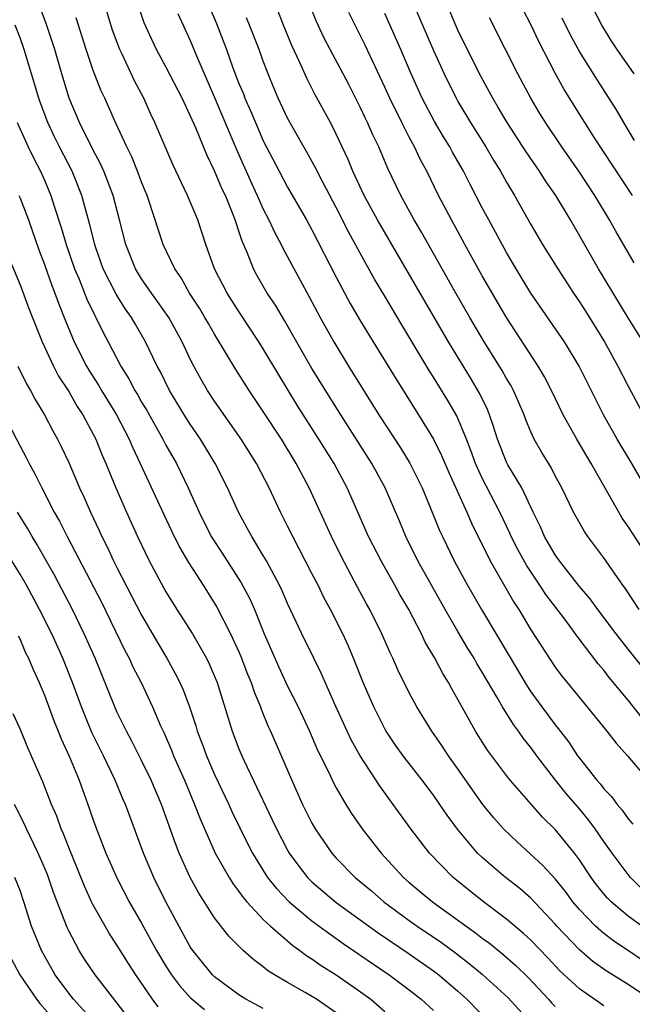
# Model space of a CAD drawing. Units: inches. Extents: x 2634000 to 2635334, y 1440000 to 1443000.
# Drawn here: x 2634883 to 2634933, y 1441467 to 1441547 of the extents above; entities that cross this region are included whole.
import ezdxf

# ---------------------------------------------------------------- set-up
doc = ezdxf.new("R2010")
doc.units = ezdxf.units.IN
doc.header["$MEASUREMENT"] = 0
doc.layers.add('LD26341440_2ft', color=17, linetype='Continuous')

msp = doc.modelspace()

# ---------------------------------------------------------------- linework, layer by layer
at = {"layer": 'LD26341440_2ft'}
for points, elevation in [([(2634913.502, 1441553), (2634917, 1441544.924), (2634917.868, 1441543), (2634918.856, 1441541), (2634919, 1441540.746), (2634920.034, 1441539), (2634921.291, 1441537), (2634921.927, 1441535.927), (2634922.502, 1441535), (2634923, 1441534.099), (2634923.661, 1441533), (2634925, 1441530.64), (2634925.968, 1441529), (2634927.207, 1441527), (2634928.514, 1441525), (2634929, 1441524.288), (2634929.501, 1441523.501), (2634931.05, 1441521), (2634932.155, 1441519), (2634933, 1441517.352), (2634934.258, 1441515)], 10978), ([(2634933.901, 1441499), (2634932.753, 1441500.753), (2634932.56, 1441501), (2634931, 1441503.246), (2634929.681, 1441505), (2634929.4, 1441505.4), (2634928.507, 1441507), (2634927.542, 1441509), (2634927, 1441509.991), (2634926.657, 1441510.657), (2634925.895, 1441511.895), (2634925.273, 1441513), (2634925, 1441513.59), (2634924.59, 1441514.59), (2634924.45, 1441515), (2634923.576, 1441517), (2634923.377, 1441517.377), (2634923, 1441517.993), (2634922.639, 1441518.639), (2634921.172, 1441521), (2634919.987, 1441523), (2634918.836, 1441525), (2634916.001, 1441530.001), (2634915.409, 1441531), (2634914.312, 1441533), (2634913.237, 1441535.237), (2634912.486, 1441537), (2634912, 1441538), (2634911.573, 1441539), (2634911.382, 1441539.381), (2634911, 1441540.226), (2634910.067, 1441542.067), (2634909.577, 1441543), (2634908.491, 1441545), (2634907.987, 1441545.986), (2634907.358, 1441547.358), (2634905.907, 1441551)], 10972), ([(2634935, 1441466.863), (2634933, 1441468.192), (2634931.274, 1441469.274), (2634930.097, 1441470.097), (2634929, 1441471.053), (2634927.142, 1441473), (2634927, 1441473.166), (2634925, 1441475.286), (2634924.082, 1441476.082), (2634922.916, 1441477), (2634921, 1441478.625), (2634920.61, 1441479), (2634918.956, 1441480.956), (2634918.111, 1441482.111), (2634917.52, 1441483), (2634917, 1441483.744), (2634916.051, 1441485), (2634914.494, 1441487), (2634913.877, 1441487.877), (2634913.113, 1441489), (2634913, 1441489.196), (2634912.077, 1441491), (2634911.224, 1441493), (2634910.429, 1441495), (2634909.997, 1441495.997), (2634909.531, 1441497), (2634908.514, 1441499), (2634907.988, 1441499.988), (2634907.498, 1441501), (2634907, 1441501.976), (2634905.419, 1441505), (2634905, 1441505.856), (2634904.413, 1441507), (2634903.476, 1441509), (2634902.442, 1441511), (2634901.184, 1441513), (2634899, 1441516.118), (2634898.416, 1441517), (2634897.893, 1441517.893), (2634897.291, 1441519), (2634897, 1441519.575), (2634896.327, 1441521), (2634895.223, 1441523), (2634894.315, 1441524.315), (2634893.805, 1441525), (2634893, 1441526.164), (2634892.485, 1441527), (2634891.687, 1441529), (2634891.188, 1441531), (2634890.664, 1441533), (2634889.898, 1441535), (2634889.623, 1441535.623), (2634889, 1441536.794), (2634887.903, 1441539), (2634887.038, 1441541), (2634886.428, 1441543), (2634885.86, 1441545), (2634885.151, 1441547.15), (2634884.589, 1441548.588)], 10956), ([(2634934.095, 1441476.095), (2634933.197, 1441477), (2634933, 1441477.237), (2634931.686, 1441479), (2634931, 1441479.952), (2634930.273, 1441481), (2634929.735, 1441481.735), (2634929, 1441482.625), (2634927.902, 1441483.902), (2634927.034, 1441485), (2634925.496, 1441487), (2634925, 1441487.675), (2634924.402, 1441488.402), (2634923.992, 1441489), (2634923.559, 1441489.558), (2634922.658, 1441491), (2634922.225, 1441491.775), (2634921, 1441493.87), (2634920.566, 1441494.566), (2634920.327, 1441495), (2634919.814, 1441495.814), (2634919, 1441497.198), (2634917.955, 1441499), (2634915.71, 1441503), (2634914.712, 1441505), (2634914.212, 1441506.212), (2634913.02, 1441509), (2634911.933, 1441511), (2634909.362, 1441515), (2634907, 1441518.8), (2634904.745, 1441522.745), (2634903.996, 1441523.996), (2634903.331, 1441525), (2634902.476, 1441526.476), (2634902.194, 1441527), (2634901.683, 1441528.317), (2634901.262, 1441529.262), (2634901, 1441530.084), (2634900.76, 1441530.76), (2634900.692, 1441531), (2634900.503, 1441531.497), (2634899.881, 1441533), (2634899.596, 1441533.596), (2634899, 1441535.042), (2634898.349, 1441536.349), (2634897.443, 1441538.557), (2634897, 1441539.573), (2634896.322, 1441541), (2634895, 1441543.58), (2634894.209, 1441545), (2634893.824, 1441545.823), (2634893.208, 1441547.208), (2634892.614, 1441549)], 10962), ([(2634898.546, 1441548.546), (2634899.151, 1441547.151), (2634899.965, 1441545), (2634900.508, 1441543.492), (2634901, 1441542.222), (2634901.363, 1441541.363), (2634901.494, 1441541), (2634901.959, 1441539.959), (2634902.349, 1441539), (2634903, 1441537.503), (2634904.297, 1441535), (2634905, 1441533.687), (2634906.561, 1441531), (2634907, 1441530.201), (2634909, 1441526.299), (2634910.154, 1441524.154), (2634911, 1441522.699), (2634912.022, 1441521), (2634913.914, 1441517.914), (2634915.769, 1441515), (2634917.001, 1441513.001), (2634917.656, 1441511.656), (2634918.249, 1441510.249), (2634919.723, 1441507), (2634920.104, 1441506.104), (2634921.652, 1441503), (2634923.598, 1441499.598), (2634923.996, 1441499), (2634925, 1441497.347), (2634927, 1441494.276), (2634927.544, 1441493.544), (2634927.979, 1441493), (2634931.256, 1441489), (2634932.021, 1441488.021), (2634932.955, 1441487), (2634934.796, 1441484.796)], 10966), ([(2634934.218, 1441521), (2634933, 1441522.973), (2634930.566, 1441527), (2634928.265, 1441531), (2634927.052, 1441533), (2634926.205, 1441534.205), (2634925.703, 1441535), (2634924.601, 1441536.601), (2634923.05, 1441539), (2634922.294, 1441540.294), (2634921.861, 1441541), (2634920.771, 1441543), (2634919, 1441546.598), (2634918.283, 1441548.283)], 10980), ([(2634933.342, 1441533), (2634930.171, 1441537.83), (2634929.423, 1441539), (2634927.732, 1441541.732), (2634927, 1441543.058), (2634925.649, 1441545.649), (2634925.028, 1441547), (2634924.324, 1441548.324)], 10984), ([(2634933.483, 1441543), (2634932.098, 1441545), (2634931.663, 1441545.663), (2634930.84, 1441547), (2634929.799, 1441549)], 10988), ([(2634935.393, 1441469.393), (2634931.788, 1441471.788), (2634931, 1441472.383), (2634930.298, 1441473), (2634929, 1441474.354), (2634928.446, 1441475), (2634927.837, 1441475.837), (2634927, 1441476.884), (2634925.993, 1441477.992), (2634923.898, 1441479.898), (2634922.749, 1441481), (2634921.925, 1441481.925), (2634921.047, 1441483), (2634920.188, 1441484.188), (2634919, 1441485.915), (2634918.223, 1441487), (2634917.741, 1441487.741), (2634916.87, 1441489), (2634915.636, 1441491), (2634915, 1441492.172), (2634914.063, 1441494.063), (2634913.659, 1441495), (2634913.44, 1441495.44), (2634912.758, 1441497), (2634911.762, 1441499), (2634911.485, 1441499.485), (2634910.786, 1441500.786), (2634909.401, 1441503.401), (2634908.604, 1441505), (2634906.76, 1441509), (2634905.712, 1441511), (2634904.489, 1441513), (2634903, 1441515.269), (2634901.833, 1441517), (2634900.73, 1441518.73), (2634899.958, 1441520.042), (2634899, 1441521.61), (2634898.484, 1441522.485), (2634898.199, 1441523), (2634897.747, 1441523.747), (2634896.942, 1441525), (2634896.246, 1441526.246), (2634895.719, 1441527), (2634894.774, 1441529), (2634894.318, 1441530.318), (2634894.113, 1441531), (2634893.446, 1441533), (2634893, 1441534.097), (2634892.666, 1441535), (2634892.186, 1441536.186), (2634891.777, 1441537), (2634890.844, 1441539), (2634889.964, 1441541), (2634889.658, 1441541.657), (2634889, 1441543.348), (2634888.447, 1441545), (2634887.612, 1441547.611)], 10958), ([(2634934.119, 1441473), (2634933, 1441473.815), (2634931.594, 1441475), (2634931.299, 1441475.299), (2634931, 1441475.651), (2634930.405, 1441476.405), (2634929.965, 1441477), (2634929, 1441478.434), (2634928.578, 1441479), (2634927, 1441480.932), (2634925.962, 1441481.962), (2634925.014, 1441483.014), (2634923.297, 1441485), (2634923, 1441485.373), (2634921.446, 1441487.447), (2634921, 1441488.144), (2634920.46, 1441489), (2634919, 1441491.624), (2634918.494, 1441492.494), (2634918.226, 1441493), (2634917.753, 1441493.753), (2634917.099, 1441495), (2634916.321, 1441496.32), (2634916.004, 1441497), (2634914.962, 1441499), (2634914.239, 1441500.239), (2634913.827, 1441501), (2634912.684, 1441503), (2634911.656, 1441505), (2634909.897, 1441509), (2634908.814, 1441511), (2634907.568, 1441513), (2634905.793, 1441515.793), (2634904.272, 1441518.272), (2634903, 1441520.407), (2634902.628, 1441521), (2634901, 1441523.475), (2634900.027, 1441525), (2634899, 1441527), (2634898.286, 1441529), (2634897.608, 1441531), (2634896.769, 1441533), (2634895.57, 1441535.57), (2634894.088, 1441539), (2634893.737, 1441539.737), (2634893.171, 1441541), (2634892.419, 1441542.419), (2634891.39, 1441544.61), (2634891.193, 1441545), (2634890.6, 1441546.6), (2634890.126, 1441548.127)], 10960), ([(2634895.973, 1441547.973), (2634897, 1441545.747), (2634897.503, 1441544.497), (2634899, 1441541.056), (2634900.79, 1441536.79), (2634902.025, 1441534.025), (2634902.507, 1441533), (2634903, 1441531.896), (2634903.468, 1441531), (2634903.947, 1441529.947), (2634904.465, 1441529), (2634904.636, 1441528.636), (2634906.749, 1441524.75), (2634907.681, 1441523), (2634908.79, 1441521), (2634910.007, 1441519), (2634912.504, 1441515), (2634914.285, 1441512.285), (2634915.039, 1441511.039), (2634916.049, 1441509), (2634917, 1441506.735), (2634917.495, 1441505.495), (2634917.721, 1441505), (2634918.699, 1441503), (2634919.793, 1441501), (2634920.938, 1441499), (2634923.211, 1441495.211), (2634924.698, 1441492.698), (2634925, 1441492.254), (2634925.909, 1441491), (2634927, 1441489.54), (2634927.246, 1441489.246), (2634928.112, 1441488.113), (2634928.843, 1441487), (2634929, 1441486.788), (2634930.422, 1441485), (2634930.696, 1441484.696), (2634931, 1441484.29), (2634931.637, 1441483.637), (2634932.095, 1441483), (2634932.517, 1441482.517), (2634933, 1441481.81), (2634933.374, 1441481.374)], 10964), ([(2634934.13, 1441490.13), (2634933, 1441491.561), (2634931.434, 1441493.434), (2634931, 1441494.011), (2634930.539, 1441494.538), (2634928.812, 1441496.812), (2634927.792, 1441498.208), (2634926.235, 1441500.235), (2634925.743, 1441501), (2634924.635, 1441502.635), (2634923.923, 1441503.923), (2634923.385, 1441505), (2634923.272, 1441505.272), (2634922.453, 1441507), (2634921, 1441509.797), (2634920.441, 1441511), (2634920.068, 1441512.068), (2634919.699, 1441513), (2634918.906, 1441514.906), (2634918.176, 1441516.175), (2634917, 1441518.08), (2634916.636, 1441518.636), (2634914.381, 1441522.381), (2634913, 1441524.739), (2634912.152, 1441526.152), (2634911.427, 1441527.427), (2634910.015, 1441530.015), (2634909, 1441532.02), (2634907.892, 1441534.108), (2634907.293, 1441535.293), (2634906.582, 1441536.582), (2634905.444, 1441538.556), (2634905, 1441539.361), (2634904.233, 1441541), (2634903.869, 1441541.869), (2634903.407, 1441543), (2634903, 1441544.048), (2634902.653, 1441545), (2634901.875, 1441547), (2634901.619, 1441547.619)], 10968), ([(2634935, 1441493.262), (2634933, 1441495.756), (2634932.02, 1441497), (2634930.498, 1441499), (2634929.881, 1441499.881), (2634929, 1441500.891), (2634927.344, 1441503), (2634927, 1441503.49), (2634926.12, 1441505), (2634925.787, 1441505.787), (2634925.194, 1441507), (2634924.247, 1441509), (2634923.113, 1441510.887), (2634923, 1441511.102), (2634922.268, 1441513), (2634921.889, 1441514.112), (2634921.609, 1441515), (2634921.431, 1441515.431), (2634920.777, 1441516.777), (2634920.033, 1441518.033), (2634918.215, 1441521), (2634912.394, 1441531), (2634911.302, 1441533), (2634910.37, 1441535), (2634909.976, 1441535.976), (2634909, 1441538.062), (2634908.516, 1441539), (2634907.278, 1441541.278), (2634906.594, 1441542.594), (2634905.956, 1441544.044), (2634905.346, 1441545.346), (2634904.67, 1441547), (2634904.202, 1441548.202)], 10970), ([(2634934.108, 1441504.108), (2634933, 1441505.819), (2634932.512, 1441506.512), (2634932.22, 1441507), (2634929.951, 1441511), (2634929.589, 1441511.589), (2634928.765, 1441513), (2634927.666, 1441515), (2634926.703, 1441517), (2634926.119, 1441518.119), (2634925.593, 1441519), (2634922.982, 1441523), (2634921, 1441526.427), (2634919.571, 1441529), (2634918.466, 1441531), (2634917.418, 1441533), (2634916.447, 1441535), (2634915.933, 1441535.933), (2634915.44, 1441537), (2634915, 1441537.805), (2634914.381, 1441539), (2634913.4, 1441541), (2634913, 1441541.905), (2634911.371, 1441545.371), (2634910.032, 1441548.032)], 10974), ([(2634935, 1441508.076), (2634933.308, 1441511), (2634932.105, 1441513), (2634930.975, 1441515), (2634930.309, 1441516.309), (2634928.978, 1441519), (2634927.755, 1441521), (2634925, 1441524.999), (2634923.781, 1441527), (2634923, 1441528.326), (2634921.537, 1441531), (2634921, 1441532.011), (2634919.975, 1441533.975), (2634919.463, 1441535), (2634918.566, 1441536.566), (2634918.34, 1441537), (2634917.828, 1441537.829), (2634917.086, 1441539.086), (2634916.06, 1441541), (2634915.151, 1441543), (2634914.311, 1441545), (2634913, 1441547.948)], 10976), ([(2634933.478, 1441527.478), (2634932.02, 1441530.02), (2634931.476, 1441531), (2634930.263, 1441533), (2634928.939, 1441535), (2634927.537, 1441537), (2634926.203, 1441539), (2634925.747, 1441539.747), (2634925, 1441541), (2634923.918, 1441543), (2634922.904, 1441545), (2634921.605, 1441547.605)], 10982), ([(2634933.525, 1441537.525), (2634932.629, 1441539), (2634932.036, 1441540.036), (2634930.479, 1441542.479), (2634929, 1441544.85), (2634928.24, 1441546.24), (2634927.578, 1441547.578)], 10986), ([(2634931, 1441466.462), (2634929, 1441467.848), (2634927.365, 1441469.365), (2634926.396, 1441470.396), (2634925, 1441471.837), (2634924.404, 1441472.404), (2634923, 1441473.582), (2634921, 1441475.072), (2634918.6, 1441477), (2634916.667, 1441479), (2634915.119, 1441481), (2634913.682, 1441483), (2634912.546, 1441484.546), (2634910.968, 1441487), (2634910.249, 1441488.249), (2634909.888, 1441489), (2634908.956, 1441491.044), (2634907.768, 1441493.768), (2634907.144, 1441495), (2634906.161, 1441497), (2634905, 1441499.509), (2634904.549, 1441500.549), (2634904.337, 1441501), (2634903.26, 1441503), (2634903, 1441503.452), (2634902.052, 1441505), (2634901.688, 1441505.688), (2634900.956, 1441507), (2634900.052, 1441509), (2634899.049, 1441511), (2634897.844, 1441513), (2634897, 1441514.234), (2634896.699, 1441514.699), (2634895.303, 1441517), (2634894.537, 1441518.537), (2634894.283, 1441519), (2634893.318, 1441521), (2634892.46, 1441522.46), (2634892.16, 1441523), (2634891.676, 1441523.676), (2634890.9, 1441524.9), (2634889.846, 1441527), (2634889.216, 1441528.784), (2634889.141, 1441529), (2634888.724, 1441530.724), (2634888.491, 1441531.509), (2634888.086, 1441533), (2634887.275, 1441535), (2634886.258, 1441537), (2634885.842, 1441537.842), (2634885.299, 1441539), (2634884.668, 1441540.668), (2634884.554, 1441541), (2634883.34, 1441545), (2634883, 1441545.953), (2634882.595, 1441547)], 10954), ([(2634882.776, 1441539), (2634883.669, 1441537), (2634884.102, 1441536.102), (2634884.678, 1441535), (2634885, 1441534.28), (2634885.542, 1441533), (2634885.78, 1441532.22), (2634886.386, 1441530.385), (2634886.783, 1441529), (2634887.489, 1441527), (2634887.859, 1441526.141), (2634888.506, 1441524.506), (2634889.152, 1441523.152), (2634889.246, 1441523), (2634889.809, 1441521.809), (2634890.246, 1441521), (2634891.286, 1441519), (2634891.95, 1441517.95), (2634892.441, 1441517), (2634892.659, 1441516.659), (2634893, 1441516.049), (2634893.395, 1441515.395), (2634894.749, 1441513), (2634895, 1441512.514), (2634895.858, 1441511), (2634896.827, 1441509), (2634897.721, 1441507), (2634898.725, 1441505), (2634898.825, 1441504.825), (2634899.622, 1441503.622), (2634901.19, 1441501.19), (2634901.883, 1441499.883), (2634902.271, 1441499), (2634903.077, 1441497), (2634904.269, 1441494.269), (2634905, 1441492.714), (2634905.865, 1441491), (2634906.786, 1441489), (2634907.462, 1441487.462), (2634908.378, 1441485.622), (2634908.774, 1441484.774), (2634909, 1441484.355), (2634909.788, 1441483), (2634910.257, 1441482.257), (2634911.142, 1441481), (2634912.697, 1441479), (2634914.529, 1441477), (2634915, 1441476.589), (2634916.903, 1441475), (2634920.455, 1441472.455), (2634921, 1441472.022), (2634921.593, 1441471.593), (2634922.692, 1441470.692), (2634923.762, 1441469.762), (2634924.771, 1441468.771), (2634926.442, 1441467), (2634926.703, 1441466.703), (2634927, 1441466.404)], 10952), ([(2634882.909, 1441533), (2634883, 1441532.798), (2634883.684, 1441531), (2634884.537, 1441528.537), (2634885, 1441527.345), (2634885.62, 1441525.62), (2634885.874, 1441525), (2634886.168, 1441524.168), (2634886.729, 1441522.73), (2634887.444, 1441521), (2634888.456, 1441519), (2634888.657, 1441518.656), (2634889.439, 1441517.439), (2634889.688, 1441517), (2634890.928, 1441515), (2634891.975, 1441513), (2634892.275, 1441512.275), (2634892.882, 1441511), (2634894.813, 1441506.813), (2634895.456, 1441505.456), (2634896.117, 1441504.117), (2634896.858, 1441502.858), (2634898.047, 1441501), (2634899.185, 1441499.185), (2634900.318, 1441497), (2634901, 1441495.533), (2634901.159, 1441495.159), (2634901.707, 1441493.707), (2634902.007, 1441493), (2634902.244, 1441492.244), (2634902.779, 1441491), (2634902.832, 1441490.832), (2634903.404, 1441489.404), (2634903.594, 1441489), (2634905.58, 1441484.42), (2634906.225, 1441483), (2634907, 1441481.445), (2634907.255, 1441481), (2634908.634, 1441479), (2634909, 1441478.592), (2634910.557, 1441477), (2634911.89, 1441475.89), (2634912.913, 1441475), (2634915, 1441473.468), (2634915.664, 1441473), (2634917.661, 1441471.661), (2634918.813, 1441470.813), (2634919.939, 1441469.939), (2634921.033, 1441469.033), (2634923.121, 1441467.121), (2634925.988, 1441463.989)], 10950), ([(2634882.034, 1441528.034), (2634883, 1441525.683), (2634883.726, 1441523.726), (2634884.824, 1441521), (2634885.761, 1441519), (2634886.176, 1441518.176), (2634887, 1441516.912), (2634887.691, 1441515.691), (2634888.16, 1441515), (2634889.228, 1441513), (2634889.732, 1441511.733), (2634890.057, 1441511), (2634890.882, 1441509), (2634891.746, 1441507), (2634892.647, 1441505), (2634893.629, 1441503), (2634895, 1441500.47), (2634895.906, 1441499), (2634897.167, 1441497), (2634898.327, 1441495), (2634898.552, 1441494.552), (2634899.204, 1441493), (2634900.444, 1441489), (2634901, 1441487.55), (2634901.227, 1441487), (2634901.422, 1441486.578), (2634903.741, 1441481.741), (2634904.08, 1441481), (2634905, 1441479.227), (2634905.131, 1441479), (2634905.914, 1441477.914), (2634906.64, 1441477), (2634907, 1441476.648), (2634909, 1441474.939), (2634912.444, 1441472.444), (2634915, 1441470.732), (2634917, 1441469.334), (2634917.438, 1441469), (2634919, 1441467.652), (2634919.724, 1441467), (2634921.687, 1441465)], 10948), ([(2634882.826, 1441519), (2634883.53, 1441517.53), (2634883.852, 1441517), (2634884.249, 1441516.249), (2634885.003, 1441515), (2634885.689, 1441513.689), (2634886.076, 1441513), (2634886.388, 1441512.387), (2634887, 1441511.076), (2634887.903, 1441509), (2634888.257, 1441508.257), (2634888.8, 1441507), (2634889.502, 1441505.502), (2634889.72, 1441505), (2634890.153, 1441504.153), (2634890.689, 1441503), (2634891, 1441502.392), (2634893, 1441498.554), (2634894.293, 1441496.293), (2634895.074, 1441495), (2634895.763, 1441493.763), (2634896.142, 1441493), (2634896.409, 1441492.409), (2634896.924, 1441491), (2634897.445, 1441489.445), (2634897.57, 1441489), (2634897.975, 1441487.975), (2634898.323, 1441487), (2634899, 1441485.462), (2634900.174, 1441483), (2634900.427, 1441482.427), (2634901.742, 1441479.742), (2634902.121, 1441479), (2634903, 1441477.559), (2634903.359, 1441477), (2634904.08, 1441476.08), (2634905.139, 1441475), (2634907, 1441473.443), (2634907.589, 1441473), (2634909.562, 1441471.562), (2634913.357, 1441469), (2634915, 1441467.775), (2634915.981, 1441467), (2634917, 1441466.062)], 10946), ([(2634881, 1441516.214), (2634883, 1441512.418), (2634883.504, 1441511.504), (2634883.753, 1441511), (2634884.196, 1441510.196), (2634884.782, 1441509), (2634885.82, 1441507), (2634886.252, 1441506.252), (2634886.876, 1441505), (2634889.662, 1441499.662), (2634891.627, 1441495.627), (2634891.96, 1441495), (2634892.288, 1441494.288), (2634892.948, 1441493), (2634893.894, 1441491), (2634894.56, 1441489.44), (2634894.841, 1441488.841), (2634895.454, 1441487.454), (2634895.627, 1441487), (2634896.517, 1441485), (2634897.354, 1441483), (2634897.804, 1441481.804), (2634899.055, 1441479), (2634900.197, 1441477), (2634900.503, 1441476.503), (2634901, 1441475.854), (2634901.345, 1441475.345), (2634901.645, 1441475), (2634903, 1441473.551), (2634903.589, 1441473), (2634905.417, 1441471.417), (2634906.015, 1441471), (2634906.572, 1441470.572), (2634907, 1441470.311), (2634907.763, 1441469.763), (2634909, 1441468.986), (2634911, 1441467.611), (2634911.841, 1441467), (2634913, 1441465.997)], 10944), ([(2634909, 1441465.87), (2634907.366, 1441467), (2634906.445, 1441467.555), (2634905, 1441468.37), (2634903.92, 1441469), (2634903.357, 1441469.357), (2634903, 1441469.659), (2634902.22, 1441470.221), (2634901.357, 1441471), (2634900.17, 1441472.17), (2634899, 1441473.688), (2634897.709, 1441475.709), (2634896.998, 1441477), (2634896.086, 1441479), (2634895.774, 1441479.774), (2634894.629, 1441483), (2634893.787, 1441485), (2634893, 1441486.609), (2634892.19, 1441488.19), (2634891.747, 1441489), (2634891, 1441490.555), (2634890.802, 1441491), (2634889.173, 1441495), (2634888.283, 1441497), (2634887.305, 1441499), (2634885.825, 1441501.825), (2634884.385, 1441504.385), (2634884, 1441505), (2634883.64, 1441505.64), (2634882.797, 1441507)], 10942), ([(2634903, 1441466.229), (2634901.577, 1441467), (2634901.216, 1441467.215), (2634901, 1441467.356), (2634899, 1441468.836), (2634898.826, 1441469), (2634898.001, 1441470.001), (2634897.205, 1441471), (2634897, 1441471.311), (2634894.988, 1441475), (2634893.991, 1441477), (2634893.146, 1441479), (2634892.018, 1441482.018), (2634891.669, 1441483), (2634891.461, 1441483.461), (2634890.834, 1441485), (2634889.863, 1441487), (2634888.907, 1441488.907), (2634888.316, 1441490.316), (2634888.048, 1441491), (2634887.322, 1441493), (2634886.522, 1441495), (2634885.606, 1441497), (2634884.598, 1441499), (2634883.52, 1441501), (2634883, 1441501.901), (2634882.32, 1441503)], 10940), ([(2634882.837, 1441496.837), (2634883, 1441496.529), (2634883.461, 1441495.461), (2634883.694, 1441495), (2634884.072, 1441494.072), (2634884.566, 1441493), (2634885, 1441491.966), (2634885.799, 1441489.799), (2634886.135, 1441489), (2634886.376, 1441488.376), (2634887.053, 1441486.948), (2634887.854, 1441485), (2634888.694, 1441482.694), (2634889, 1441481.777), (2634889.446, 1441480.554), (2634890.056, 1441479), (2634890.953, 1441476.953), (2634891.98, 1441475), (2634893, 1441473.238), (2634894.233, 1441471), (2634895, 1441469.71), (2634895.452, 1441469), (2634896.115, 1441468.115), (2634897, 1441467.148), (2634897.158, 1441467), (2634898.157, 1441466.157)], 10938), ([(2634894.367, 1441466.368), (2634893.894, 1441467), (2634892.521, 1441469), (2634891.924, 1441469.924), (2634891, 1441471.407), (2634890.363, 1441472.363), (2634889.992, 1441473), (2634889, 1441474.776), (2634888.889, 1441475), (2634888.288, 1441476.288), (2634887, 1441479.471), (2634886.573, 1441480.573), (2634886.379, 1441481), (2634886.018, 1441482.018), (2634885.593, 1441483), (2634884.864, 1441484.864), (2634883.639, 1441487.639), (2634883, 1441489.197), (2634882.441, 1441490.442)], 10936), ([(2634892.283, 1441465), (2634891, 1441466.681), (2634889.179, 1441469), (2634888.297, 1441470.297), (2634887.851, 1441471), (2634887, 1441472.61), (2634886.874, 1441472.874), (2634885.764, 1441475.764), (2634885.248, 1441477.248), (2634884.493, 1441479), (2634883.536, 1441481), (2634883.377, 1441481.377), (2634882.56, 1441483)], 10934), ([(2634889, 1441465.257), (2634887.397, 1441467), (2634887, 1441467.491), (2634885.885, 1441469), (2634885, 1441470.551), (2634884.758, 1441471), (2634883.949, 1441473), (2634883.323, 1441475), (2634883, 1441475.922), (2634882.581, 1441477)], 10932), ([(2634882.294, 1441470.294), (2634882.987, 1441469), (2634884.348, 1441467), (2634884.631, 1441466.631), (2634886.093, 1441465)], 10930)]:
    msp.add_lwpolyline(points, dxfattribs=dict(at, elevation=elevation))

doc.saveas('drawing.dxf')
